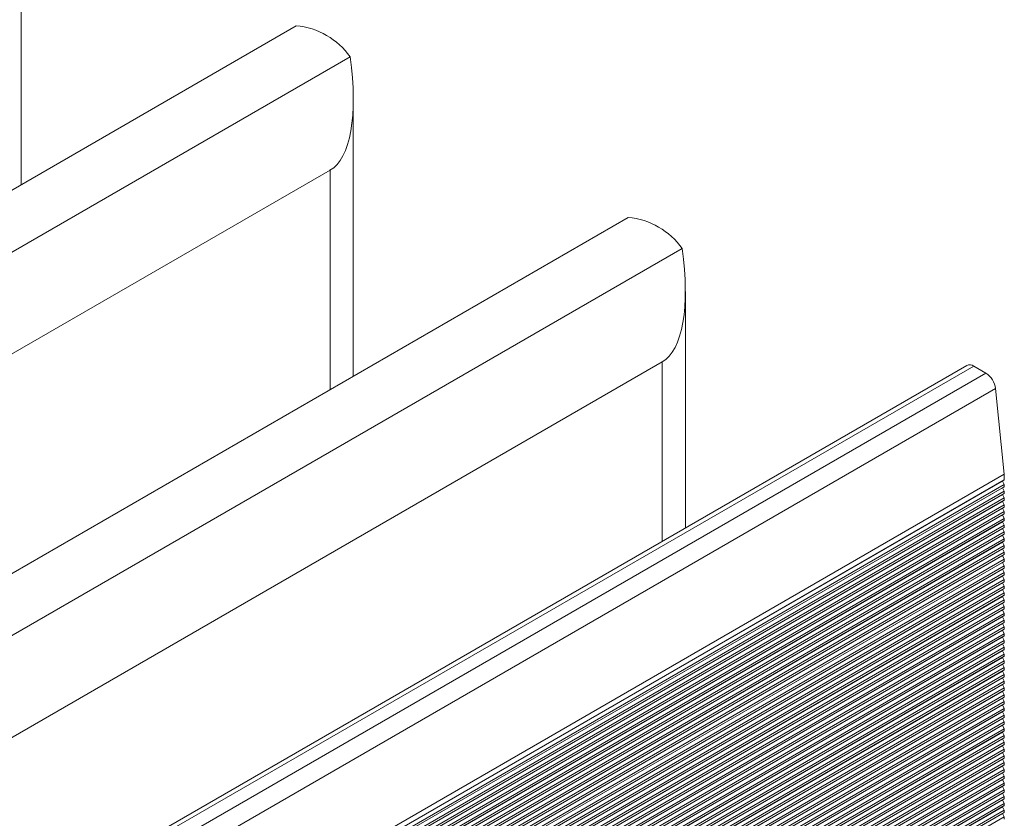
# Model space of a CAD drawing. Units: millimetres. Extents: x -187 to 17461, y -2947 to 1033.
# Drawn here: x 6109 to 6145, y -1285 to -1256 of the extents above; entities that cross this region are included whole.
import ezdxf

# ---------------------------------------------------------------- set-up
doc = ezdxf.new("R2010")
doc.units = ezdxf.units.MM

msp = doc.modelspace()

# ---------------------------------------------------------------- linework, layer by layer
at = {"color": 7, "linetype": 'Continuous', "lineweight": 15}
for p, q in [((6109.09, -1261.821), (6109.09, -1251.84)), ((6119.013, -1256.092), (6006.371, -1321.119)), ((6008.316, -1322.242), (6120.958, -1257.215)), ((6121.075, -1268.74), (6121.075, -1258.759)), ((6120.233, -1261.307), (6011.162, -1324.273)), ((6130.999, -1263.011), (6018.357, -1328.038)), ((6020.301, -1329.161), (6132.943, -1264.134)), ((6133.061, -1274.217), (6133.061, -1265.678)), ((6132.219, -1268.226), (6023.147, -1331.192)), ((6143.223, -1268.351), (6027.965, -1334.888)), ((6028.215, -1334.913), (6143.473, -1268.375)), ((6143.473, -1268.375), (6143.91, -1268.627)), ((6143.91, -1268.627), (6028.651, -1335.165)), ((6029.002, -1335.725), (6144.26, -1269.188)), ((6144.26, -1269.188), (6144.575, -1272.278)), ((6144.575, -1272.278), (6029.317, -1338.815)), ((6144.575, -1272.482), (6029.317, -1339.019)), ((6144.575, -1272.482), (6144.505, -1272.523)), ((6144.575, -1272.278), (6144.575, -1272.482)), ((6144.505, -1272.523), (6029.246, -1339.06)), ((6144.505, -1272.768), (6029.246, -1339.305)), ((6144.575, -1272.645), (6029.317, -1339.183)), ((6144.575, -1272.727), (6029.317, -1339.264)), ((6144.505, -1272.523), (6144.575, -1272.645)), ((6144.575, -1272.727), (6144.505, -1272.768)), ((6144.505, -1272.768), (6144.575, -1272.89)), ((6144.575, -1272.645), (6144.575, -1272.727)), ((6144.505, -1273.013), (6029.246, -1339.55)), ((6144.575, -1272.89), (6029.317, -1339.428)), ((6144.575, -1272.972), (6029.317, -1339.509)), ((6144.575, -1273.135), (6029.317, -1339.673)), ((6144.575, -1272.972), (6144.505, -1273.013)), ((6144.505, -1273.013), (6144.575, -1273.135)), ((6144.575, -1272.89), (6144.575, -1272.972)), ((6144.575, -1273.135), (6144.575, -1273.217)), ((6144.505, -1273.258), (6029.246, -1339.795)), ((6144.505, -1273.503), (6029.246, -1340.04)), ((6144.575, -1273.217), (6029.317, -1339.754)), ((6144.575, -1273.38), (6029.317, -1339.917)), ((6144.575, -1273.462), (6029.317, -1339.999)), ((6144.575, -1273.217), (6144.505, -1273.258)), ((6144.505, -1273.258), (6144.575, -1273.38)), ((6144.575, -1273.462), (6144.505, -1273.503)), ((6144.505, -1273.503), (6144.575, -1273.625)), ((6144.575, -1273.38), (6144.575, -1273.462)), ((6144.505, -1273.748), (6029.246, -1340.285)), ((6144.575, -1273.625), (6029.317, -1340.162)), ((6144.575, -1273.707), (6029.317, -1340.244)), ((6144.575, -1273.87), (6029.317, -1340.407)), ((6144.575, -1273.707), (6144.505, -1273.748)), ((6144.505, -1273.748), (6144.575, -1273.87)), ((6144.575, -1273.625), (6144.575, -1273.707)), ((6144.575, -1273.87), (6144.575, -1273.952)), ((6144.505, -1273.993), (6029.246, -1340.53)), ((6144.505, -1274.238), (6029.246, -1340.775)), ((6144.575, -1273.952), (6029.317, -1340.489)), ((6144.575, -1274.115), (6029.317, -1340.652)), ((6144.575, -1274.197), (6029.317, -1340.734)), ((6144.575, -1273.952), (6144.505, -1273.993)), ((6144.505, -1273.993), (6144.575, -1274.115)), ((6144.575, -1274.197), (6144.505, -1274.238)), ((6144.505, -1274.238), (6144.575, -1274.36)), ((6144.575, -1274.115), (6144.575, -1274.197)), ((6144.505, -1274.483), (6029.246, -1341.02)), ((6144.575, -1274.36), (6029.317, -1340.897)), ((6144.575, -1274.442), (6029.317, -1340.979)), ((6144.575, -1274.605), (6029.317, -1341.142)), ((6144.575, -1274.442), (6144.505, -1274.483)), ((6144.505, -1274.483), (6144.575, -1274.605)), ((6144.575, -1274.36), (6144.575, -1274.442)), ((6144.575, -1274.605), (6144.575, -1274.687)), ((6144.505, -1274.728), (6029.246, -1341.265)), ((6144.575, -1274.687), (6029.317, -1341.224)), ((6144.575, -1274.85), (6029.317, -1341.387)), ((6144.575, -1274.932), (6029.317, -1341.469)), ((6144.575, -1274.687), (6144.505, -1274.728)), ((6144.505, -1274.728), (6144.575, -1274.85)), ((6144.575, -1274.932), (6144.505, -1274.972)), ((6144.575, -1274.85), (6144.575, -1274.932)), ((6144.505, -1274.972), (6029.246, -1341.51)), ((6144.505, -1275.217), (6029.246, -1341.755)), ((6144.575, -1275.095), (6029.317, -1341.632)), ((6144.575, -1275.177), (6029.317, -1341.714)), ((6144.505, -1274.972), (6144.575, -1275.095)), ((6144.575, -1275.177), (6144.505, -1275.217)), ((6144.505, -1275.217), (6144.575, -1275.34)), ((6144.575, -1275.095), (6144.575, -1275.177)), ((6144.505, -1275.462), (6029.246, -1342)), ((6144.575, -1275.34), (6029.317, -1341.877)), ((6144.575, -1275.422), (6029.317, -1341.959)), ((6144.575, -1275.585), (6029.317, -1342.122)), ((6144.575, -1275.667), (6029.317, -1342.204)), ((6144.575, -1275.422), (6144.505, -1275.462)), ((6144.505, -1275.462), (6144.575, -1275.585)), ((6144.575, -1275.667), (6144.505, -1275.707)), ((6144.575, -1275.34), (6144.575, -1275.422)), ((6144.575, -1275.585), (6144.575, -1275.667)), ((6144.505, -1275.707), (6029.246, -1342.245)), ((6144.505, -1275.952), (6029.246, -1342.49)), ((6144.575, -1275.83), (6029.317, -1342.367)), ((6144.575, -1275.912), (6029.317, -1342.449)), ((6144.505, -1275.707), (6144.575, -1275.83)), ((6144.575, -1275.912), (6144.505, -1275.952)), ((6144.505, -1275.952), (6144.575, -1276.075)), ((6144.575, -1275.83), (6144.575, -1275.912)), ((6144.505, -1276.197), (6029.246, -1342.735)), ((6144.575, -1276.075), (6029.317, -1342.612)), ((6144.575, -1276.156), (6029.317, -1342.694)), ((6144.575, -1276.32), (6029.317, -1342.857)), ((6144.575, -1276.156), (6144.505, -1276.197)), ((6144.505, -1276.197), (6144.575, -1276.32)), ((6144.575, -1276.075), (6144.575, -1276.156)), ((6144.575, -1276.32), (6144.575, -1276.401)), ((6144.505, -1276.442), (6029.246, -1342.98)), ((6144.505, -1276.687), (6029.246, -1343.224)), ((6144.575, -1276.401), (6029.317, -1342.939)), ((6144.575, -1276.565), (6029.317, -1343.102)), ((6144.575, -1276.646), (6029.317, -1343.184)), ((6144.575, -1276.401), (6144.505, -1276.442)), ((6144.505, -1276.442), (6144.575, -1276.565)), ((6144.575, -1276.646), (6144.505, -1276.687)), ((6144.505, -1276.687), (6144.575, -1276.81)), ((6144.575, -1276.565), (6144.575, -1276.646)), ((6144.505, -1276.932), (6029.246, -1343.469)), ((6144.575, -1276.81), (6029.317, -1343.347)), ((6144.575, -1276.891), (6029.317, -1343.429)), ((6144.575, -1277.055), (6029.317, -1343.592)), ((6144.575, -1276.891), (6144.505, -1276.932)), ((6144.505, -1276.932), (6144.575, -1277.055)), ((6144.575, -1276.81), (6144.575, -1276.891)), ((6144.575, -1277.055), (6144.575, -1277.136)), ((6144.505, -1277.177), (6029.246, -1343.714)), ((6144.505, -1277.422), (6029.246, -1343.959)), ((6144.575, -1277.136), (6029.317, -1343.674)), ((6144.575, -1277.3), (6029.317, -1343.837)), ((6144.575, -1277.381), (6029.317, -1343.919)), ((6144.575, -1277.136), (6144.505, -1277.177)), ((6144.505, -1277.177), (6144.575, -1277.3)), ((6144.575, -1277.381), (6144.505, -1277.422)), ((6144.505, -1277.422), (6144.575, -1277.545)), ((6144.575, -1277.3), (6144.575, -1277.381)), ((6144.505, -1277.667), (6029.246, -1344.204)), ((6144.575, -1277.545), (6029.317, -1344.082)), ((6144.575, -1277.626), (6029.317, -1344.163)), ((6144.575, -1277.79), (6029.317, -1344.327)), ((6144.575, -1277.626), (6144.505, -1277.667)), ((6144.505, -1277.667), (6144.575, -1277.79)), ((6144.575, -1277.545), (6144.575, -1277.626)), ((6144.575, -1277.79), (6144.575, -1277.871)), ((6144.505, -1277.912), (6029.246, -1344.449)), ((6144.505, -1278.157), (6029.246, -1344.694)), ((6144.575, -1277.871), (6029.317, -1344.408)), ((6144.575, -1278.035), (6029.317, -1344.572)), ((6144.575, -1278.116), (6029.317, -1344.653)), ((6144.575, -1277.871), (6144.505, -1277.912)), ((6144.505, -1277.912), (6144.575, -1278.035)), ((6144.575, -1278.116), (6144.505, -1278.157)), ((6144.505, -1278.157), (6144.575, -1278.279)), ((6144.575, -1278.035), (6144.575, -1278.116)), ((6144.505, -1278.402), (6029.246, -1344.939)), ((6144.575, -1278.279), (6029.317, -1344.817)), ((6144.575, -1278.361), (6029.317, -1344.898)), ((6144.575, -1278.524), (6029.317, -1345.062)), ((6144.575, -1278.361), (6144.505, -1278.402)), ((6144.505, -1278.402), (6144.575, -1278.524)), ((6144.575, -1278.279), (6144.575, -1278.361)), ((6144.575, -1278.524), (6144.575, -1278.606)), ((6144.505, -1278.647), (6029.246, -1345.184)), ((6144.575, -1278.606), (6029.317, -1345.143)), ((6144.575, -1278.769), (6126.625, -1289.132)), ((6144.575, -1278.851), (6126.986, -1289.005)), ((6144.575, -1278.606), (6144.505, -1278.647)), ((6144.505, -1278.647), (6144.575, -1278.769)), ((6144.575, -1278.851), (6144.505, -1278.892)), ((6144.575, -1278.769), (6144.575, -1278.851)), ((6144.505, -1278.892), (6127.184, -1288.891)), ((6144.575, -1279.014), (6127.477, -1288.885)), ((6144.575, -1279.096), (6127.67, -1288.855)), ((6144.505, -1279.137), (6127.771, -1288.797)), ((6144.505, -1278.892), (6144.575, -1279.014)), ((6144.575, -1279.096), (6144.505, -1279.137)), ((6144.505, -1279.137), (6144.575, -1279.259)), ((6144.575, -1279.014), (6144.575, -1279.096)), ((6144.575, -1279.259), (6127.998, -1288.829)), ((6144.575, -1279.341), (6128.141, -1288.828)), ((6144.505, -1279.382), (6128.204, -1288.792)), ((6144.575, -1279.504), (6128.398, -1288.843)), ((6144.575, -1279.586), (6128.515, -1288.857)), ((6144.575, -1279.341), (6144.505, -1279.382)), ((6144.505, -1279.382), (6144.575, -1279.504)), ((6144.575, -1279.586), (6144.505, -1279.627)), ((6144.575, -1279.259), (6144.575, -1279.341)), ((6144.575, -1279.504), (6144.575, -1279.586)), ((6144.505, -1279.627), (6128.554, -1288.835)), ((6144.575, -1279.749), (6128.728, -1288.897)), ((6144.575, -1279.831), (6128.827, -1288.922)), ((6144.505, -1279.872), (6128.85, -1288.909)), ((6144.505, -1279.627), (6144.575, -1279.749)), ((6144.575, -1279.831), (6144.505, -1279.872)), ((6144.505, -1279.872), (6144.575, -1279.994)), ((6144.575, -1279.749), (6144.575, -1279.831)), ((6144.575, -1279.994), (6129.01, -1288.98)), ((6144.575, -1280.076), (6129.096, -1289.012)), ((6144.505, -1280.117), (6129.107, -1289.006)), ((6144.575, -1280.239), (6129.256, -1289.083)), ((6144.575, -1280.076), (6144.505, -1280.117)), ((6144.505, -1280.117), (6144.575, -1280.239)), ((6144.575, -1279.994), (6144.575, -1280.076)), ((6144.575, -1280.239), (6144.575, -1280.321)), ((6144.575, -1280.321), (6129.331, -1289.121)), ((6144.505, -1280.362), (6129.333, -1289.12)), ((6144.575, -1280.484), (6129.473, -1289.203)), ((6144.575, -1280.566), (6129.54, -1289.246)), ((6144.505, -1280.607), (6129.54, -1289.246)), ((6144.575, -1280.321), (6144.505, -1280.362)), ((6144.505, -1280.362), (6144.575, -1280.484)), ((6144.575, -1280.566), (6144.505, -1280.607)), ((6144.505, -1280.607), (6144.575, -1280.729)), ((6144.575, -1280.484), (6144.575, -1280.566)), ((6144.575, -1280.729), (6129.666, -1289.336)), ((6144.575, -1280.811), (6129.725, -1289.383)), ((6144.505, -1280.852), (6129.725, -1289.383)), ((6144.575, -1280.974), (6129.838, -1289.482)), ((6144.575, -1280.811), (6144.505, -1280.852)), ((6144.505, -1280.852), (6144.575, -1280.974)), ((6144.575, -1280.729), (6144.575, -1280.811)), ((6144.575, -1280.974), (6144.575, -1281.056)), ((6144.575, -1281.056), (6129.892, -1289.532)), ((6144.505, -1281.097), (6129.892, -1289.532)), ((6144.575, -1281.219), (6129.993, -1289.637)), ((6144.575, -1281.301), (6130.041, -1289.691)), ((6144.505, -1281.341), (6130.041, -1289.691)), ((6144.575, -1281.056), (6144.505, -1281.097)), ((6144.505, -1281.097), (6144.575, -1281.219)), ((6144.575, -1281.301), (6144.505, -1281.341)), ((6144.505, -1281.341), (6144.575, -1281.464)), ((6144.575, -1281.219), (6144.575, -1281.301)), ((6144.575, -1281.464), (6130.131, -1289.802)), ((6144.575, -1281.546), (6130.174, -1289.859)), ((6144.505, -1281.586), (6130.174, -1289.859)), ((6144.575, -1281.709), (6130.255, -1289.976)), ((6144.575, -1281.546), (6144.505, -1281.586)), ((6144.505, -1281.586), (6144.575, -1281.709)), ((6144.575, -1281.464), (6144.575, -1281.546)), ((6144.575, -1281.709), (6144.575, -1281.791)), ((6144.575, -1281.791), (6130.293, -1290.035)), ((6144.505, -1281.831), (6130.293, -1290.035)), ((6144.575, -1281.954), (6130.366, -1290.157)), ((6144.575, -1282.036), (6130.4, -1290.219)), ((6144.505, -1282.076), (6130.4, -1290.219)), ((6144.575, -1281.791), (6144.505, -1281.831)), ((6144.505, -1281.831), (6144.575, -1281.954)), ((6144.575, -1282.036), (6144.505, -1282.076)), ((6144.505, -1282.076), (6144.575, -1282.199)), ((6144.575, -1281.954), (6144.575, -1282.036)), ((6144.575, -1282.199), (6130.464, -1290.345)), ((6144.575, -1282.281), (6130.494, -1290.409)), ((6144.505, -1282.321), (6130.494, -1290.409)), ((6144.575, -1282.281), (6144.505, -1282.321)), ((6144.505, -1282.321), (6144.575, -1282.444)), ((6144.575, -1282.199), (6144.575, -1282.281)), ((6144.575, -1282.444), (6130.551, -1290.54)), ((6144.575, -1282.525), (6130.577, -1290.606)), ((6144.505, -1282.566), (6130.577, -1290.606)), ((6144.575, -1282.689), (6130.627, -1290.741)), ((6144.575, -1282.77), (6130.649, -1290.81)), ((6144.575, -1282.525), (6144.505, -1282.566)), ((6144.505, -1282.566), (6144.575, -1282.689)), ((6144.575, -1282.77), (6144.505, -1282.811)), ((6144.575, -1282.444), (6144.575, -1282.525)), ((6144.575, -1282.689), (6144.575, -1282.77)), ((6144.505, -1282.811), (6130.649, -1290.81)), ((6144.575, -1282.934), (6130.692, -1290.948)), ((6144.575, -1283.015), (6130.711, -1291.019)), ((6144.505, -1283.056), (6130.711, -1291.019)), ((6144.505, -1282.811), (6144.575, -1282.934)), ((6144.575, -1283.015), (6144.505, -1283.056)), ((6144.505, -1283.056), (6144.575, -1283.179)), ((6144.575, -1282.934), (6144.575, -1283.015)), ((6144.575, -1283.179), (6130.747, -1291.161)), ((6144.575, -1283.26), (6130.763, -1291.234)), ((6144.505, -1283.301), (6130.763, -1291.234)), ((6144.575, -1283.424), (6130.793, -1291.38)), ((6144.575, -1283.26), (6144.505, -1283.301)), ((6144.505, -1283.301), (6144.575, -1283.424)), ((6144.575, -1283.179), (6144.575, -1283.26)), ((6144.575, -1283.424), (6144.575, -1283.505)), ((6144.575, -1283.505), (6130.806, -1291.454)), ((6144.505, -1283.546), (6130.806, -1291.454)), ((6144.575, -1283.669), (6130.829, -1291.604)), ((6144.575, -1283.75), (6130.839, -1291.68)), ((6144.505, -1283.791), (6130.839, -1291.68)), ((6144.575, -1283.505), (6144.505, -1283.546)), ((6144.505, -1283.546), (6144.575, -1283.669)), ((6144.575, -1283.75), (6144.505, -1283.791)), ((6144.505, -1283.791), (6144.575, -1283.914)), ((6144.575, -1283.669), (6144.575, -1283.75)), ((6144.575, -1283.914), (6130.856, -1291.834)), ((6144.575, -1283.995), (6130.863, -1291.911)), ((6144.505, -1284.036), (6130.863, -1291.911)), ((6144.575, -1284.159), (6130.874, -1292.068)), ((6144.575, -1283.995), (6144.505, -1284.036)), ((6144.505, -1284.036), (6144.575, -1284.159)), ((6144.575, -1283.914), (6144.575, -1283.995)), ((6144.575, -1284.159), (6144.575, -1284.24)), ((6144.575, -1284.24), (6130.878, -1292.148)), ((6144.505, -1284.281), (6130.878, -1292.148)), ((6144.575, -1284.404), (6130.883, -1292.308)), ((6144.575, -1284.485), (6130.884, -1292.389)), ((6144.505, -1284.526), (6130.884, -1292.389)), ((6144.575, -1284.24), (6144.505, -1284.281)), ((6144.505, -1284.281), (6144.575, -1284.404)), ((6144.575, -1284.485), (6144.505, -1284.526)), ((6144.505, -1284.526), (6144.575, -1284.648)), ((6144.575, -1284.404), (6144.575, -1284.485)), ((6144.575, -1284.648), (6130.883, -1292.553)), ((6144.575, -1284.648), (6144.575, -1284.73))]:
    msp.add_line(p, q, dxfattribs=at)
at = {"color": 8, "linetype": 'Continuous', "lineweight": 15}
for p, q in [((6120.233, -1261.307), (6120.233, -1269.226)), ((6132.219, -1274.704), (6132.219, -1268.226))]:
    msp.add_line(p, q, dxfattribs=at)
at = {"color": 7, "linetype": 'Continuous', "lineweight": 15}
for centre, radius, start, end in [((6118.795, -1258.715), 2.632, 34.7543, 85.251), ((6130.781, -1265.634), 2.632, 34.7544, 85.251), ((6143.328, -1268.57), 0.243, 53.2493, 115.4409), ((6143.487, -1269.282), 0.779, 6.9735, 57.1446)]:
    msp.add_arc(centre, radius, start, end, dxfattribs=at)
for centre in [(6118.2, -1255.439), (6130.186, -1262.358)]:
    msp.add_ellipse(centre, major_axis=(-1.858, 5.945), ratio=0.368959, start_param=3.224145, end_param=4.296268, dxfattribs=at)

doc.saveas('drawing.dxf')
